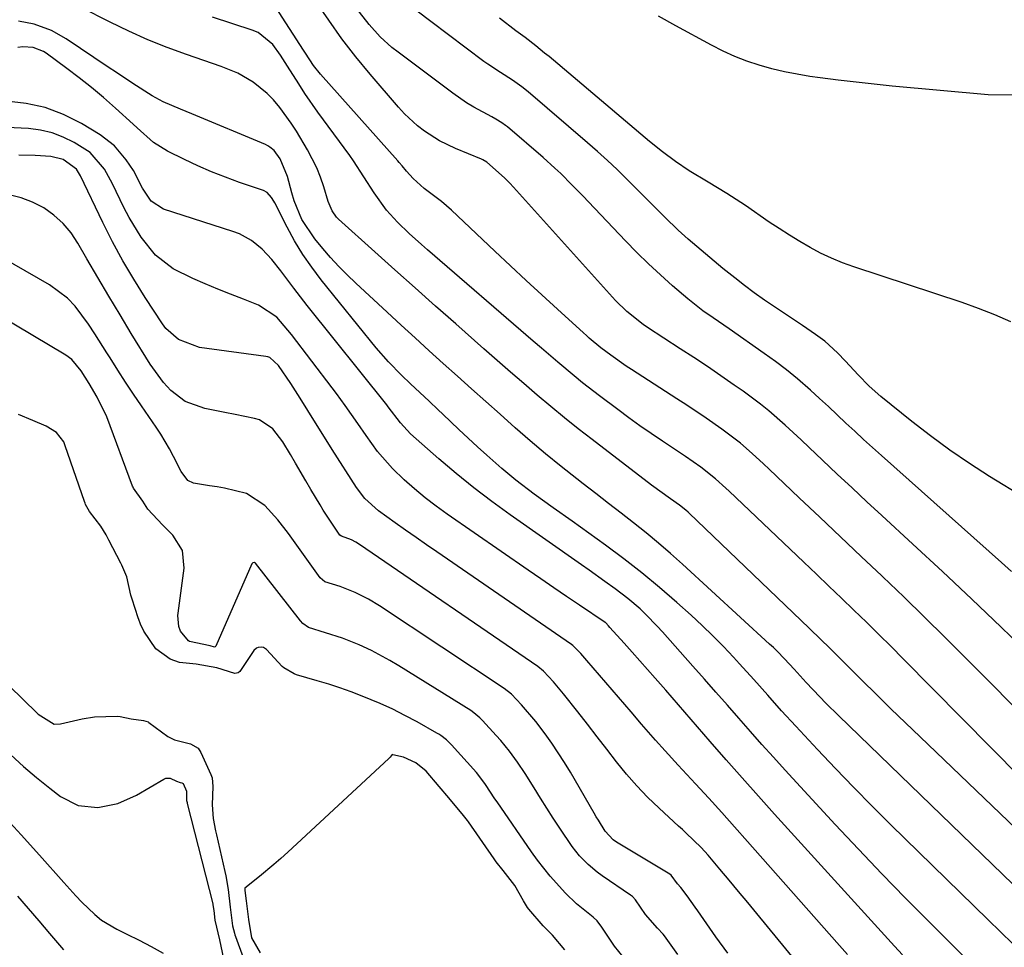
# Model space of a CAD drawing. Units: inches. Extents: x 1836073 to 1841400, y 436897 to 442248.
# Drawn here: x 1838665 to 1838874, y 437171 to 437368 of the extents above; entities that cross this region are included whole.
import ezdxf

# ---------------------------------------------------------------- set-up
doc = ezdxf.new("R2010")
doc.units = ezdxf.units.IN
doc.header["$MEASUREMENT"] = 0
for name, color, linetype in [('1', 7, 'Continuous'), ('7', 7, 'Continuous'), ('8', 7, 'Continuous')]:
    doc.layers.add(name, color=color, linetype=linetype)

msp = doc.modelspace()

# ---------------------------------------------------------------- linework, layer by layer
at = {"layer": '1', "color": 18}
for points in [[(1838881.16, 437191.38, 1916), (1838855.69, 437215.78, 1916), (1838852.59, 437218.77, 1916), (1838849.5, 437221.77, 1916), (1838846.44, 437224.79, 1916), (1838843.38, 437227.82, 1916), (1838838.97, 437232.23, 1916), (1838836.44, 437234.74, 1916), (1838834.74, 437236.4, 1916), (1838832.17, 437238.87, 1916), (1838806.75, 437263.22, 1916), (1838806.51, 437263.45, 1916), (1838806.01, 437263.9, 1916), (1838804.71, 437264.94, 1916), (1838802.78, 437266.27, 1916), (1838798.73, 437269.16, 1916), (1838786.14, 437278.84, 1916), (1838783.19, 437281.15, 1916), (1838780.27, 437283.49, 1916), (1838777.38, 437285.87, 1916), (1838774.51, 437288.28, 1916), (1838771.67, 437290.72, 1916), (1838768.84, 437293.17, 1916), (1838766.02, 437295.63, 1916), (1838763.21, 437298.11, 1916), (1838757.23, 437303.38, 1916), (1838752.93, 437307.19, 1916), (1838748.64, 437311.01, 1916), (1838744.35, 437314.84, 1916), (1838740.08, 437318.68, 1916), (1838732.36, 437325.63, 1916), (1838731.97, 437326.02, 1916), (1838731.02, 437327.35, 1916), (1838730.18, 437329.38, 1916), (1838729.26, 437332.46, 1916), (1838728.57, 437334.5, 1916), (1838727.78, 437336.49, 1916), (1838725.82, 437340.32, 1916), (1838723.44, 437344.26, 1916), (1838722.33, 437345.97, 1916), (1838719.95, 437349.27, 1916), (1838718.57, 437350.92, 1916), (1838717.26, 437352.28, 1916), (1838714.3, 437354.64, 1916), (1838711.02, 437356.55, 1916), (1838707.51, 437358.01, 1916), (1838700.15, 437360.53, 1916), (1838696.01, 437362.04, 1916), (1838691.91, 437363.67, 1916), (1838687.89, 437365.48, 1916), (1838683.92, 437367.4, 1916), (1838677.81, 437370.52, 1916)], [(1838875.37, 437184.54, 1914), (1838838.44, 437220.24, 1914), (1838835.74, 437222.92, 1914), (1838834.42, 437224.28, 1914), (1838831.55, 437227.31, 1914), (1838828.98, 437230.16, 1914), (1838826.96, 437232.36, 1914), (1838825.4, 437233.95, 1914), (1838824.6, 437234.72, 1914), (1838823.79, 437235.48, 1914), (1838805.3, 437252.42, 1914), (1838802.78, 437254.67, 1914), (1838800.22, 437256.89, 1914), (1838797.61, 437259.04, 1914), (1838794.96, 437261.16, 1914), (1838792.29, 437263.24, 1914), (1838789.61, 437265.32, 1914), (1838786.94, 437267.4, 1914), (1838784.26, 437269.47, 1914), (1838782.9, 437270.52, 1914), (1838779.57, 437273.15, 1914), (1838776.28, 437275.83, 1914), (1838773.04, 437278.57, 1914), (1838769.84, 437281.36, 1914), (1838766.64, 437284.22, 1914), (1838763.62, 437286.91, 1914), (1838760.61, 437289.6, 1914), (1838757.61, 437292.29, 1914), (1838754.6, 437294.99, 1914), (1838751.61, 437297.69, 1914), (1838748.62, 437300.41, 1914), (1838745.64, 437303.13, 1914), (1838742.67, 437305.87, 1914), (1838736.04, 437312, 1914), (1838734.2, 437313.77, 1914), (1838732.41, 437315.58, 1914), (1838730.69, 437317.47, 1914), (1838729.02, 437319.4, 1914), (1838727.35, 437321.41, 1914), (1838724.62, 437325.54, 1914), (1838722.96, 437329.48, 1914), (1838722.45, 437331.2, 1914), (1838721.56, 437334.65, 1914), (1838720.02, 437338.38, 1914), (1838718.7, 437340.18, 1914), (1838717.84, 437340.89, 1914), (1838717.37, 437341.18, 1914), (1838716.87, 437341.42, 1914), (1838701.29, 437347.95, 1914), (1838698.85, 437348.97, 1914), (1838695.21, 437350.53, 1914), (1838692.88, 437351.76, 1914), (1838688.74, 437354.4, 1914), (1838685.27, 437356.69, 1914), (1838683.54, 437357.85, 1914), (1838674.63, 437363.85, 1914), (1838671.48, 437365.63, 1914), (1838667.81, 437366.96, 1914), (1838664.55, 437367.58, 1914)], [(1838875.4, 437171.9, 1912), (1838872.75, 437174.42, 1912), (1838870.11, 437176.97, 1912), (1838849.5, 437197.14, 1912), (1838845.54, 437201.07, 1912), (1838841.62, 437205.04, 1912), (1838837.75, 437209.06, 1912), (1838833.92, 437213.12, 1912), (1838829.34, 437218.04, 1912), (1838826.34, 437221.32, 1912), (1838823.38, 437224.65, 1912), (1838820.43, 437227.99, 1912), (1838817.44, 437231.29, 1912), (1838816.16, 437232.68, 1912), (1838813.99, 437234.99, 1912), (1838811.76, 437237.25, 1912), (1838809.48, 437239.44, 1912), (1838807.15, 437241.59, 1912), (1838804.13, 437244.29, 1912), (1838800.45, 437247.47, 1912), (1838796.71, 437250.57, 1912), (1838792.88, 437253.55, 1912), (1838788.97, 437256.45, 1912), (1838781.89, 437261.54, 1912), (1838777.88, 437264.41, 1912), (1838773.88, 437267.29, 1912), (1838769.95, 437270.24, 1912), (1838766.98, 437272.72, 1912), (1838763.83, 437275.52, 1912), (1838761.83, 437277.33, 1912), (1838759.86, 437279.17, 1912), (1838757.9, 437281.01, 1912), (1838754.51, 437284.25, 1912), (1838753.53, 437285.17, 1912), (1838751.57, 437287, 1912), (1838749.59, 437288.82, 1912), (1838747.63, 437290.65, 1912), (1838745.73, 437292.49, 1912), (1838742.97, 437295.34, 1912), (1838740.38, 437298.35, 1912), (1838728.7, 437312.76, 1912), (1838726.69, 437315.42, 1912), (1838724.79, 437318.15, 1912), (1838723.07, 437321, 1912), (1838721.46, 437323.92, 1912), (1838718.85, 437329.06, 1912), (1838718.63, 437329.46, 1912), (1838718.15, 437330.24, 1912), (1838717.25, 437331.25, 1912), (1838716.46, 437331.66, 1912), (1838711.35, 437333.42, 1912), (1838708.38, 437334.51, 1912), (1838705.45, 437335.66, 1912), (1838702.55, 437336.93, 1912), (1838699.69, 437338.27, 1912), (1838696.09, 437340.04, 1912), (1838693.16, 437341.9, 1912), (1838689.69, 437345.01, 1912), (1838688.83, 437345.79, 1912), (1838685.07, 437349.19, 1912), (1838682.57, 437351.39, 1912), (1838680.02, 437353.53, 1912), (1838677.41, 437355.59, 1912), (1838674.76, 437357.6, 1912), (1838670.35, 437360.83, 1912), (1838669.85, 437361.16, 1912), (1838667.63, 437362.06, 1912), (1838665.46, 437362.14, 1912), (1838664.35, 437362.04, 1912)], [(1838864.79, 437169.43, 1910), (1838857.68, 437176.48, 1910), (1838852.61, 437181.58, 1910), (1838847.58, 437186.73, 1910), (1838842.63, 437191.94, 1910), (1838837.72, 437197.2, 1910), (1838827.11, 437208.74, 1910), (1838824.63, 437211.46, 1910), (1838822.16, 437214.2, 1910), (1838819.71, 437216.96, 1910), (1838817.27, 437219.73, 1910), (1838814.85, 437222.5, 1910), (1838812.41, 437225.27, 1910), (1838809.98, 437228.04, 1910), (1838807.53, 437230.8, 1910), (1838801.11, 437238.04, 1910), (1838799.96, 437239.3, 1910), (1838797.57, 437241.74, 1910), (1838796.31, 437242.93, 1910), (1838793.75, 437245.15, 1910), (1838791.06, 437247.2, 1910), (1838788.85, 437248.78, 1910), (1838785.54, 437251.13, 1910), (1838783.87, 437252.3, 1910), (1838768.77, 437262.87, 1910), (1838764.88, 437265.69, 1910), (1838761.05, 437268.6, 1910), (1838757.32, 437271.64, 1910), (1838753.67, 437274.76, 1910), (1838747.64, 437280.07, 1910), (1838745.5, 437282.4, 1910), (1838742.93, 437285.82, 1910), (1838742.6, 437286.24, 1910), (1838725.7, 437307.32, 1910), (1838722.87, 437310.94, 1910), (1838720.12, 437314.62, 1910), (1838718.25, 437317.08, 1910), (1838716.22, 437319.24, 1910), (1838713.92, 437321.1, 1910), (1838711.35, 437322.5, 1910), (1838709.97, 437323.03, 1910), (1838695.28, 437327.71, 1910), (1838692.63, 437329.46, 1910), (1838690.84, 437332.2, 1910), (1838688.87, 437335.92, 1910), (1838687.37, 437338.22, 1910), (1838684.89, 437341.17, 1910), (1838681.83, 437343.5, 1910), (1838677.85, 437345.9, 1910), (1838674.08, 437347.79, 1910), (1838670.2, 437349.27, 1910), (1838666.13, 437350.15, 1910), (1838661.94, 437350.62, 1910)], [(1838851.95, 437169.58, 1908), (1838850.3, 437171.37, 1908), (1838824.84, 437199.42, 1908), (1838821.4, 437203.24, 1908), (1838817.97, 437207.08, 1908), (1838814.57, 437210.93, 1908), (1838811.19, 437214.81, 1908), (1838807.14, 437219.47, 1908), (1838804.44, 437222.57, 1908), (1838801.75, 437225.68, 1908), (1838799.54, 437228.21, 1908), (1838797.91, 437230.08, 1908), (1838794.62, 437233.79, 1908), (1838792.97, 437235.64, 1908), (1838789.93, 437239.01, 1908), (1838789.65, 437239.32, 1908), (1838789.04, 437239.96, 1908), (1838788.92, 437240.06, 1908), (1838783.47, 437243.73, 1908), (1838780.74, 437245.58, 1908), (1838778.01, 437247.44, 1908), (1838775.29, 437249.31, 1908), (1838772.57, 437251.18, 1908), (1838755.43, 437263.02, 1908), (1838753.05, 437264.74, 1908), (1838750.73, 437266.52, 1908), (1838748.49, 437268.39, 1908), (1838746.29, 437270.33, 1908), (1838743.82, 437272.73, 1908), (1838740.67, 437276.36, 1908), (1838738.25, 437279.71, 1908), (1838736.48, 437282.27, 1908), (1838733.81, 437286.1, 1908), (1838731.98, 437288.62, 1908), (1838731.04, 437289.86, 1908), (1838722.44, 437301.18, 1908), (1838719.31, 437304.81, 1908), (1838715.39, 437307.4, 1908), (1838712.21, 437308.61, 1908), (1838709.5, 437309.67, 1908), (1838706.81, 437310.75, 1908), (1838704.13, 437311.87, 1908), (1838701.46, 437313.02, 1908), (1838697.3, 437315.05, 1908), (1838693.56, 437317.99, 1908), (1838690.52, 437321.77, 1908), (1838687.96, 437325.94, 1908), (1838686.84, 437328.11, 1908), (1838684.46, 437333.1, 1908), (1838682.74, 437336.23, 1908), (1838679.68, 437339.77, 1908), (1838676.31, 437341.89, 1908), (1838674.02, 437343.04, 1908), (1838671.67, 437343.96, 1908), (1838669.2, 437344.51, 1908), (1838666.66, 437344.82, 1908), (1838662.03, 437345.05, 1908)], [(1838840.31, 437169.59, 1906), (1838838.04, 437172.17, 1906), (1838819.09, 437193.63, 1906), (1838816.36, 437196.69, 1906), (1838813.63, 437199.74, 1906), (1838810.88, 437202.78, 1906), (1838808.11, 437205.81, 1906), (1838804.43, 437209.82, 1906), (1838801.63, 437212.86, 1906), (1838799.61, 437215.06, 1906), (1838796.63, 437218.49, 1906), (1838794.43, 437221.08, 1906), (1838785.06, 437232.01, 1906), (1838784.63, 437232.5, 1906), (1838783.75, 437233.48, 1906), (1838782.09, 437235.17, 1906), (1838781.76, 437235.41, 1906), (1838753.24, 437255.02, 1906), (1838751.02, 437256.55, 1906), (1838748.81, 437258.08, 1906), (1838746.61, 437259.62, 1906), (1838744.41, 437261.16, 1906), (1838740.83, 437263.71, 1906), (1838737.94, 437266.37, 1906), (1838736.16, 437268.7, 1906), (1838731.05, 437276.73, 1906), (1838729.74, 437278.8, 1906), (1838727.14, 437282.96, 1906), (1838725.86, 437285.05, 1906), (1838724.25, 437287.66, 1906), (1838722.25, 437290.73, 1906), (1838719.62, 437294.56, 1906), (1838717.78, 437296.27, 1906), (1838717.39, 437296.41, 1906), (1838716.98, 437296.5, 1906), (1838702.9, 437298.42, 1906), (1838698.44, 437300.05, 1906), (1838695.78, 437302.43, 1906), (1838695.06, 437303.39, 1906), (1838691.38, 437309.01, 1906), (1838688.95, 437312.88, 1906), (1838686.63, 437316.8, 1906), (1838684.46, 437320.82, 1906), (1838682.4, 437324.9, 1906), (1838677.63, 437334.8, 1906), (1838676.79, 437336.25, 1906), (1838673.96, 437338.29, 1906), (1838671.38, 437338.94, 1906), (1838668.06, 437339.12, 1906), (1838664.62, 437339.2, 1906)], [(1838837.92, 437157.84, 1904), (1838821.1, 437178.29, 1904), (1838819.15, 437180.65, 1904), (1838817.2, 437183.01, 1904), (1838815.23, 437185.36, 1904), (1838813.26, 437187.7, 1904), (1838810.73, 437190.69, 1904), (1838809.27, 437192.33, 1904), (1838806.1, 437195.39, 1904), (1838805.29, 437196.14, 1904), (1838804.48, 437196.88, 1904), (1838800.35, 437200.65, 1904), (1838797.93, 437202.97, 1904), (1838795.61, 437205.37, 1904), (1838793.41, 437207.89, 1904), (1838791.3, 437210.49, 1904), (1838789.26, 437213.15, 1904), (1838787.21, 437215.8, 1904), (1838785.15, 437218.45, 1904), (1838783.09, 437221.1, 1904), (1838780.11, 437224.93, 1904), (1838777.98, 437227.47, 1904), (1838775.87, 437229.73, 1904), (1838774.65, 437230.74, 1904), (1838736.83, 437256.6, 1904), (1838736.06, 437257.09, 1904), (1838735.11, 437257.59, 1904), (1838733.03, 437258.34, 1904), (1838732.68, 437258.6, 1904), (1838730.53, 437261.73, 1904), (1838729.14, 437263.9, 1904), (1838728.46, 437265, 1904), (1838726.52, 437268.26, 1904), (1838725.42, 437270.11, 1904), (1838723.24, 437273.82, 1904), (1838722.16, 437275.68, 1904), (1838720.57, 437278.35, 1904), (1838718.43, 437281.16, 1904), (1838715.63, 437283.03, 1904), (1838714.53, 437283.36, 1904), (1838710.43, 437284.15, 1904), (1838708.29, 437284.57, 1904), (1838704.02, 437285.46, 1904), (1838699.86, 437286.92, 1904), (1838696.83, 437289.26, 1904), (1838695.24, 437290.99, 1904), (1838692.41, 437294.85, 1904), (1838688.43, 437301.36, 1904), (1838686.04, 437305.3, 1904), (1838683.68, 437309.25, 1904), (1838681.35, 437313.22, 1904), (1838679.04, 437317.21, 1904), (1838677.13, 437320.53, 1904), (1838675.65, 437322.72, 1904), (1838673.97, 437324.72, 1904), (1838672.02, 437326.46, 1904), (1838669.87, 437328, 1904), (1838667.51, 437329.21, 1904), (1838665.08, 437330.17, 1904), (1838662.53, 437330.76, 1904)], [(1838699, 437272.05, 1902), (1838697.37, 437275.29, 1902), (1838696.52, 437276.89, 1902), (1838694.68, 437280, 1902), (1838693.68, 437281.51, 1902), (1838690.6, 437285.99, 1902), (1838688.9, 437288.51, 1902), (1838687.21, 437291.05, 1902), (1838685.56, 437293.6, 1902), (1838683.93, 437296.17, 1902), (1838683.26, 437297.25, 1902), (1838680.67, 437301.31, 1902), (1838679.33, 437303.31, 1902), (1838676.51, 437307.17, 1902), (1838674.89, 437308.88, 1902), (1838671.08, 437311.67, 1902), (1838658.35, 437318.96, 1902)], [(1838688.88, 437268.56, 1900), (1838688.8, 437268.75, 1900), (1838688.72, 437268.94, 1900), (1838683.23, 437283.69, 1900), (1838681.23, 437287.87, 1900), (1838679.48, 437290.77, 1900), (1838677.77, 437293.43, 1900), (1838675.82, 437295.84, 1900), (1838674.58, 437296.76, 1900), (1838642.8, 437315.62, 1900)], [(1838793.67, 437167.97, 1898), (1838790.88, 437171.39, 1898), (1838788.2, 437175.41, 1898), (1838787.2, 437176.74, 1898), (1838786.35, 437177.55, 1898), (1838782.86, 437180.4, 1898), (1838780.5, 437182.64, 1898), (1838777.26, 437186.25, 1898), (1838774.59, 437189.63, 1898), (1838773.33, 437191.39, 1898), (1838766, 437202, 1898), (1838765.54, 437202.67, 1898), (1838763.56, 437205.67, 1898), (1838761.95, 437207.87, 1898), (1838761.65, 437208.21, 1898), (1838756.36, 437214.11, 1898), (1838755.28, 437215.17, 1898), (1838754.08, 437216.08, 1898), (1838753.66, 437216.35, 1898), (1838753.23, 437216.61, 1898), (1838749.03, 437218.97, 1898), (1838746.47, 437220.35, 1898), (1838743.88, 437221.65, 1898), (1838741.23, 437222.85, 1898), (1838737.42, 437224.41, 1898), (1838735.07, 437225.31, 1898), (1838732.69, 437226.16, 1898), (1838730.3, 437226.94, 1898), (1838727.88, 437227.68, 1898), (1838723.45, 437228.97, 1898), (1838722.97, 437229.13, 1898), (1838720.79, 437230.4, 1898), (1838720.41, 437230.74, 1898), (1838717.07, 437234.34, 1898), (1838716.45, 437234.76, 1898), (1838716.09, 437234.84, 1898), (1838715.33, 437234.78, 1898), (1838714.99, 437234.63, 1898), (1838714.45, 437234.12, 1898), (1838711.44, 437229.66, 1898), (1838711.08, 437229.34, 1898), (1838710.36, 437229.25, 1898), (1838706.58, 437230.46, 1898), (1838702.16, 437231.18, 1898), (1838698.67, 437231.55, 1898), (1838696.66, 437232.28, 1898), (1838693.67, 437234.47, 1898), (1838691.06, 437238.24, 1898), (1838690.42, 437239.68, 1898), (1838690.03, 437240.67, 1898), (1838689.91, 437241.01, 1898), (1838688.61, 437245.01, 1898), (1838688.35, 437245.85, 1898), (1838687.5, 437249.74, 1898), (1838686.44, 437252.24, 1898), (1838686.23, 437252.65, 1898), (1838683.7, 437257.55, 1898), (1838683.13, 437258.65, 1898), (1838681.97, 437260.51, 1898), (1838679.58, 437263.58, 1898), (1838678.75, 437265.07, 1898), (1838678.62, 437265.39, 1898), (1838678.5, 437265.71, 1898), (1838674.44, 437277.56, 1898), (1838674.1, 437278.38, 1898), (1838672.58, 437280.33, 1898), (1838670.39, 437281.7, 1898), (1838667.56, 437282.92, 1898), (1838664.53, 437284.21, 1898)], [(1838814.91, 437169.88, 1902), (1838812.4, 437173.39, 1902), (1838808.58, 437178.86, 1902), (1838808.01, 437179.67, 1902), (1838806.32, 437182.07, 1902), (1838805, 437183.87, 1902), (1838804.26, 437184.64, 1902), (1838802.88, 437186.48, 1902), (1838802.66, 437186.64, 1902), (1838791.32, 437193.47, 1902), (1838790.62, 437193.94, 1902), (1838788.91, 437195.78, 1902), (1838787.48, 437198.09, 1902), (1838787.03, 437198.86, 1902), (1838786.58, 437199.62, 1902), (1838781.56, 437208.28, 1902), (1838780.3, 437210.37, 1902), (1838777.62, 437214.44, 1902), (1838776.2, 437216.41, 1902), (1838774.19, 437219.06, 1902), (1838771.16, 437222.61, 1902), (1838769.03, 437224.87, 1902), (1838767.53, 437226.05, 1902), (1838741.04, 437243.56, 1902), (1838738.72, 437244.97, 1902), (1838735.93, 437246.4, 1902), (1838732.75, 437247.67, 1902), (1838729.48, 437248.69, 1902), (1838728.49, 437249.53, 1902), (1838721.75, 437258.93, 1902), (1838719.51, 437261.83, 1902), (1838716.77, 437264.88, 1902), (1838712.88, 437267.43, 1902), (1838708.21, 437268.53, 1902), (1838706.62, 437268.81, 1902), (1838705.03, 437269.07, 1902), (1838701.59, 437269.6, 1902), (1838700.43, 437270.19, 1902), (1838699, 437272.05, 1902)], [(1838804.36, 437169.59, 1900), (1838801.53, 437173.57, 1900), (1838801.23, 437173.97, 1900), (1838800.04, 437175.21, 1900), (1838797.49, 437178.09, 1900), (1838795.38, 437181.22, 1900), (1838794.7, 437181.9, 1900), (1838794.32, 437182.19, 1900), (1838788.28, 437186.32, 1900), (1838787.25, 437187.08, 1900), (1838785.29, 437188.72, 1900), (1838783.5, 437190.55, 1900), (1838781.9, 437192.54, 1900), (1838779.3, 437196.42, 1900), (1838777.91, 437198.54, 1900), (1838776.55, 437200.67, 1900), (1838775.2, 437202.82, 1900), (1838773.86, 437204.97, 1900), (1838771.96, 437208.04, 1900), (1838770.34, 437210.44, 1900), (1838768.62, 437212.77, 1900), (1838766.79, 437215, 1900), (1838765.83, 437216.09, 1900), (1838762.92, 437219.27, 1900), (1838762.34, 437219.85, 1900), (1838761.08, 437220.89, 1900), (1838760.4, 437221.35, 1900), (1838745.18, 437230.87, 1900), (1838743.27, 437232.01, 1900), (1838739.36, 437234.08, 1900), (1838736.78, 437235.28, 1900), (1838733.25, 437236.7, 1900), (1838729.63, 437237.89, 1900), (1838725.99, 437239.01, 1900), (1838724.8, 437239.84, 1900), (1838724.31, 437240.38, 1900), (1838714.76, 437252.66, 1900), (1838714.67, 437252.74, 1900), (1838714.57, 437252.79, 1900), (1838714.46, 437252.8, 1900), (1838714.22, 437252.74, 1900), (1838714.04, 437252.58, 1900), (1838713.97, 437252.47, 1900), (1838706.35, 437235, 1900), (1838706.25, 437234.87, 1900), (1838706.09, 437234.82, 1900), (1838705.17, 437235.09, 1900), (1838700.75, 437236.04, 1900), (1838700.56, 437236.15, 1900), (1838698.86, 437238.19, 1900), (1838698.5, 437239.17, 1900), (1838698.33, 437241.52, 1900), (1838698.38, 437242.04, 1900), (1838699.65, 437251.55, 1900), (1838699.28, 437255.33, 1900), (1838697.27, 437258.55, 1900), (1838695.06, 437260.75, 1900), (1838691.97, 437264.1, 1900), (1838690.86, 437265.76, 1900), (1838688.88, 437268.56, 1900)], [(1838657.58, 437231.35, 1898), (1838665.3, 437223.9, 1898), (1838668.69, 437220.58, 1898), (1838672.09, 437218.48, 1898), (1838673.39, 437218.53, 1898), (1838678.04, 437219.62, 1898), (1838680.62, 437220.06, 1898), (1838685.46, 437220.16, 1898), (1838686.09, 437220.11, 1898), (1838688.38, 437219.61, 1898), (1838691.01, 437219.29, 1898), (1838692, 437218.95, 1898), (1838692.17, 437218.84, 1898), (1838696.21, 437215.89, 1898), (1838697.61, 437215.15, 1898), (1838700.97, 437214.31, 1898), (1838702.58, 437213.37, 1898), (1838703.21, 437212.44, 1898), (1838705.32, 437207.78, 1898), (1838705.57, 437207.08, 1898), (1838705.72, 437205.25, 1898), (1838705.58, 437201.35, 1898), (1838705.78, 437198.49, 1898), (1838706.31, 437195.85, 1898), (1838706.51, 437194.98, 1898), (1838708.29, 437187.26, 1898), (1838708.5, 437186.31, 1898), (1838708.96, 437183.41, 1898), (1838709.41, 437179.68, 1898), (1838709.92, 437175.71, 1898), (1838710.3, 437174.18, 1898), (1838710.42, 437173.8, 1898), (1838710.54, 437173.43, 1898), (1838712.15, 437168.96, 1898)], [(1838662.9, 437211.98, 1900), (1838665.59, 437209.54, 1900), (1838668.36, 437207.2, 1900), (1838671.19, 437204.92, 1900), (1838673.43, 437203.16, 1900), (1838677.16, 437201.25, 1900), (1838681.33, 437200.82, 1900), (1838685.59, 437201.68, 1900), (1838689.55, 437203.45, 1900), (1838695.3, 437206.84, 1900), (1838695.75, 437207.02, 1900), (1838696.66, 437207.04, 1900), (1838698.04, 437206.4, 1900), (1838698.77, 437206.14, 1900), (1838699.12, 437206.05, 1900), (1838699.41, 437205.87, 1900), (1838700.12, 437204.27, 1900), (1838700.17, 437202.27, 1900), (1838700.26, 437201.87, 1900), (1838700.31, 437201.66, 1900), (1838705.69, 437180.34, 1900), (1838705.73, 437180.17, 1900), (1838705.94, 437178.96, 1900), (1838706.18, 437176.94, 1900), (1838707.17, 437172.75, 1900), (1838707.99, 437168.67, 1900)], [(1838780.34, 437170.64, 1896), (1838777.72, 437173.73, 1896), (1838776.27, 437175.22, 1896), (1838775.8, 437175.73, 1896), (1838772.7, 437179.27, 1896), (1838772.43, 437179.61, 1896), (1838771.6, 437181.01, 1896), (1838769.74, 437184.26, 1896), (1838767.26, 437187.44, 1896), (1838765.84, 437189.31, 1896), (1838765.38, 437189.95, 1896), (1838759.93, 437197.75, 1896), (1838759.73, 437198.03, 1896), (1838758.9, 437199.13, 1896), (1838755.78, 437202.84, 1896), (1838753.74, 437205.23, 1896), (1838750.94, 437208.53, 1896), (1838748.8, 437210.27, 1896), (1838746.14, 437211.45, 1896), (1838743.9, 437212.01, 1896), (1838743.76, 437212.03, 1896), (1838743.3, 437211.46, 1896), (1838743.04, 437211.2, 1896), (1838721.61, 437191.34, 1896), (1838720.14, 437190.01, 1896), (1838718.65, 437188.71, 1896), (1838715.59, 437186.19, 1896), (1838712.48, 437183.73, 1896), (1838712.54, 437183.21, 1896), (1838712.81, 437181.02, 1896), (1838713.29, 437177.06, 1896), (1838713.93, 437173.18, 1896), (1838715.73, 437169.97, 1896)], [(1838661.16, 437199.22, 1902), (1838665.1, 437195, 1902), (1838668.98, 437190.72, 1902), (1838674.12, 437184.9, 1902), (1838676.67, 437182.1, 1902), (1838677.97, 437180.73, 1902), (1838680.68, 437178.1, 1902), (1838682.14, 437176.93, 1902), (1838685.35, 437175, 1902), (1838687.52, 437173.94, 1902), (1838690.11, 437172.64, 1902), (1838692.67, 437171.29, 1902), (1838695.21, 437169.89, 1902)], [(1838664.28, 437182, 1904), (1838666.56, 437179.38, 1904), (1838668.83, 437176.74, 1904), (1838671.08, 437174.09, 1904), (1838674.04, 437170.59, 1904)]]:
    msp.add_polyline3d(points, dxfattribs=at)
at = {"layer": '7', "color": 18}
for points in [[(1838879.04, 437233.11, 1922), (1838872.88, 437239.06, 1922), (1838866.68, 437244.98, 1922), (1838860.43, 437250.85, 1922), (1838854.15, 437256.69, 1922), (1838847.56, 437262.76, 1922), (1838844.42, 437265.67, 1922), (1838841.28, 437268.59, 1922), (1838838.15, 437271.53, 1922), (1838835.04, 437274.47, 1922), (1838832.15, 437277.21, 1922), (1838830.48, 437278.78, 1922), (1838827.09, 437281.89, 1922), (1838823.64, 437284.92, 1922), (1838821.86, 437286.37, 1922), (1838818.18, 437289.11, 1922), (1838816.29, 437290.43, 1922), (1838813.45, 437292.39, 1922), (1838810.6, 437294.33, 1922), (1838807.73, 437296.24, 1922), (1838804.84, 437298.13, 1922), (1838797.88, 437302.63, 1922), (1838796.96, 437303.26, 1922), (1838793.49, 437306.02, 1922), (1838791.14, 437308.38, 1922), (1838769.48, 437332.41, 1922), (1838768.73, 437333.23, 1922), (1838767.55, 437334.41, 1922), (1838763.81, 437337.69, 1922), (1838763, 437338.22, 1922), (1838762.85, 437338.29, 1922), (1838762.7, 437338.35, 1922), (1838757.17, 437340.63, 1922), (1838753.79, 437342.26, 1922), (1838750.63, 437344.28, 1922), (1838749.14, 437345.44, 1922), (1838746.39, 437347.97, 1922), (1838745.11, 437349.36, 1922), (1838739.12, 437356.35, 1922), (1838736.06, 437360.08, 1922), (1838733.1, 437363.89, 1922), (1838730.3, 437367.81, 1922), (1838727.6, 437371.81, 1922)], [(1838875.06, 437250.9, 1924), (1838872.94, 437252.79, 1924), (1838847.49, 437275.45, 1924), (1838845.59, 437277.16, 1924), (1838843.7, 437278.88, 1924), (1838841.84, 437280.62, 1924), (1838839.98, 437282.37, 1924), (1838838.12, 437284.13, 1924), (1838836.26, 437285.87, 1924), (1838834.37, 437287.6, 1924), (1838832.48, 437289.31, 1924), (1838829.67, 437291.77, 1924), (1838827.39, 437293.64, 1924), (1838825.05, 437295.42, 1924), (1838822.67, 437297.15, 1924), (1838815.19, 437302.34, 1924), (1838814.08, 437303.12, 1924), (1838811.84, 437304.66, 1924), (1838809.61, 437306.2, 1924), (1838806.42, 437308.72, 1924), (1838803.23, 437311.47, 1924), (1838800.64, 437313.77, 1924), (1838798.1, 437316.12, 1924), (1838795.64, 437318.55, 1924), (1838793.22, 437321.02, 1924), (1838785.4, 437329.27, 1924), (1838784.23, 437330.49, 1924), (1838781.88, 437332.9, 1924), (1838779.49, 437335.27, 1924), (1838778.27, 437336.42, 1924), (1838775.76, 437338.66, 1924), (1838768.19, 437345.17, 1924), (1838767.81, 437345.48, 1924), (1838767.01, 437346.06, 1924), (1838765.75, 437346.83, 1924), (1838764.88, 437347.3, 1924), (1838761.05, 437349.37, 1924), (1838759.53, 437350.29, 1924), (1838756.6, 437352.31, 1924), (1838745.03, 437361.01, 1924), (1838743.71, 437362.06, 1924), (1838741.24, 437364.32, 1924), (1838738.86, 437366.93, 1924), (1838736.03, 437370.5, 1924)], [(1838877.83, 437266.47, 1926), (1838870.42, 437271.05, 1926), (1838866.18, 437273.79, 1926), (1838862, 437276.63, 1926), (1838857.94, 437279.62, 1926), (1838853.95, 437282.72, 1926), (1838847.37, 437288.02, 1926), (1838844.88, 437290.22, 1926), (1838842.56, 437292.61, 1926), (1838839.9, 437295.52, 1926), (1838838.2, 437297.26, 1926), (1838835.5, 437299.71, 1926), (1838833.54, 437301.15, 1926), (1838830.77, 437303.02, 1926), (1838827.56, 437305.16, 1926), (1838824.83, 437306.99, 1926), (1838822.68, 437308.46, 1926), (1838820.55, 437309.97, 1926), (1838818.47, 437311.54, 1926), (1838816.42, 437313.14, 1926), (1838813.88, 437315.17, 1926), (1838810.17, 437318.23, 1926), (1838806.54, 437321.39, 1926), (1838804.42, 437323.31, 1926), (1838801.6, 437326.01, 1926), (1838798.85, 437328.79, 1926), (1838796.09, 437331.56, 1926), (1838793.47, 437334.16, 1926), (1838791.44, 437336.12, 1926), (1838789.39, 437338.05, 1926), (1838787.3, 437339.94, 1926), (1838785.18, 437341.81, 1926), (1838772.58, 437352.63, 1926), (1838771.28, 437353.68, 1926), (1838769.24, 437355.11, 1926), (1838766.72, 437356.69, 1926), (1838764.04, 437358.46, 1926), (1838763.18, 437359.09, 1926), (1838751.97, 437367.55, 1926), (1838749.07, 437369.76, 1926)], [(1838876.99, 437207.16, 1918), (1838852.13, 437232.34, 1918), (1838849.54, 437234.95, 1918), (1838846.93, 437237.54, 1918), (1838844.31, 437240.11, 1918), (1838841.67, 437242.67, 1918), (1838839.02, 437245.22, 1918), (1838836.36, 437247.76, 1918), (1838833.7, 437250.3, 1918), (1838831.04, 437252.84, 1918), (1838815.24, 437267.89, 1918), (1838814.52, 437268.57, 1918), (1838812.31, 437270.56, 1918), (1838809.2, 437273, 1918), (1838805.94, 437275.26, 1918), (1838804.71, 437276.09, 1918), (1838801.1, 437278.49, 1918), (1838798.68, 437280.11, 1918), (1838796.29, 437281.77, 1918), (1838793.93, 437283.48, 1918), (1838791.59, 437285.21, 1918), (1838787.74, 437288.11, 1918), (1838784.14, 437290.91, 1918), (1838782.37, 437292.35, 1918), (1838778.87, 437295.28, 1918), (1838775.41, 437298.24, 1918), (1838773.68, 437299.73, 1918), (1838751.26, 437319.1, 1918), (1838749.95, 437320.24, 1918), (1838747.37, 437322.55, 1918), (1838744.86, 437324.94, 1918), (1838742.58, 437327.53, 1918), (1838739.93, 437331.21, 1918), (1838737.77, 437334.61, 1918), (1838735.58, 437338, 1918), (1838734.8, 437339.1, 1918), (1838728.02, 437348.32, 1918), (1838725.25, 437352.27, 1918), (1838723.93, 437354.29, 1918), (1838721.59, 437358.06, 1918), (1838720.08, 437360.41, 1918), (1838718.44, 437362.67, 1918), (1838715.34, 437365.21, 1918), (1838714.09, 437365.74, 1918), (1838705.66, 437368.45, 1918)], [(1838874.94, 437303.84, 1928), (1838871.56, 437305.33, 1928), (1838868.11, 437306.68, 1928), (1838864.62, 437307.9, 1928), (1838841.63, 437315.48, 1928), (1838839.24, 437316.35, 1928), (1838836.89, 437317.31, 1928), (1838834.61, 437318.41, 1928), (1838832.36, 437319.61, 1928), (1838830.17, 437320.9, 1928), (1838827.99, 437322.22, 1928), (1838825.85, 437323.6, 1928), (1838823.73, 437325.01, 1928), (1838818.66, 437328.49, 1928), (1838814.74, 437331.06, 1928), (1838810.73, 437333.47, 1928), (1838806.71, 437335.87, 1928), (1838803.83, 437337.82, 1928), (1838801.05, 437339.9, 1928), (1838798.34, 437342.09, 1928), (1838777.01, 437360.09, 1928), (1838776.09, 437360.85, 1928), (1838774.24, 437362.35, 1928), (1838771.97, 437364.12, 1928), (1838769.99, 437365.58, 1928), (1838766.52, 437368.25, 1928)]]:
    msp.add_polyline3d(points, dxfattribs=at)
at = {"layer": '8', "color": 18}
for points in [[(1838895.3, 437202.4, 1920), (1838865.41, 437232.52, 1920), (1838861.05, 437236.87, 1920), (1838856.66, 437241.2, 1920), (1838852.23, 437245.48, 1920), (1838847.77, 437249.74, 1920), (1838847.59, 437249.92, 1920), (1838843.21, 437254.07, 1920), (1838838.83, 437258.21, 1920), (1838834.45, 437262.37, 1920), (1838830.07, 437266.52, 1920), (1838823.71, 437272.56, 1920), (1838822.51, 437273.68, 1920), (1838820.08, 437275.9, 1920), (1838817.6, 437278.06, 1920), (1838813.69, 437281.06, 1920), (1838810.31, 437283.41, 1920), (1838806.21, 437286.16, 1920), (1838804.14, 437287.51, 1920), (1838794.47, 437293.74, 1920), (1838793.36, 437294.46, 1920), (1838790.12, 437296.74, 1920), (1838788, 437298.33, 1920), (1838785.53, 437300.4, 1920), (1838784.93, 437300.93, 1920), (1838784.33, 437301.47, 1920), (1838778.83, 437306.49, 1920), (1838775.49, 437309.55, 1920), (1838772.16, 437312.62, 1920), (1838768.85, 437315.72, 1920), (1838765.55, 437318.82, 1920), (1838756.35, 437327.51, 1920), (1838754.23, 437329.38, 1920), (1838750.57, 437332.15, 1920), (1838748.21, 437334.27, 1920), (1838746.76, 437335.81, 1920), (1838745.87, 437336.91, 1920), (1838745.27, 437337.64, 1920), (1838744.96, 437338, 1920), (1838728.56, 437356.39, 1920), (1838727.1, 437358.21, 1920), (1838725.37, 437360.81, 1920), (1838724.94, 437361.46, 1920), (1838718.98, 437370.67, 1920)], [(1838875.4, 437351.9, 1930), (1838870.11, 437351.99, 1930), (1838849.78, 437353.85, 1930), (1838845.95, 437354.22, 1930), (1838842.13, 437354.64, 1930), (1838838.31, 437355.1, 1930), (1838834.49, 437355.6, 1930), (1838832.33, 437355.9, 1930), (1838829.62, 437356.35, 1930), (1838826.92, 437356.87, 1930), (1838824.25, 437357.53, 1930), (1838821.6, 437358.27, 1930), (1838818.99, 437359.16, 1930), (1838816.43, 437360.14, 1930), (1838813.93, 437361.28, 1930), (1838811.48, 437362.52, 1930), (1838803.9, 437366.64, 1930), (1838800.21, 437368.66, 1930)]]:
    msp.add_polyline3d(points, dxfattribs=at)

doc.saveas('drawing.dxf')
